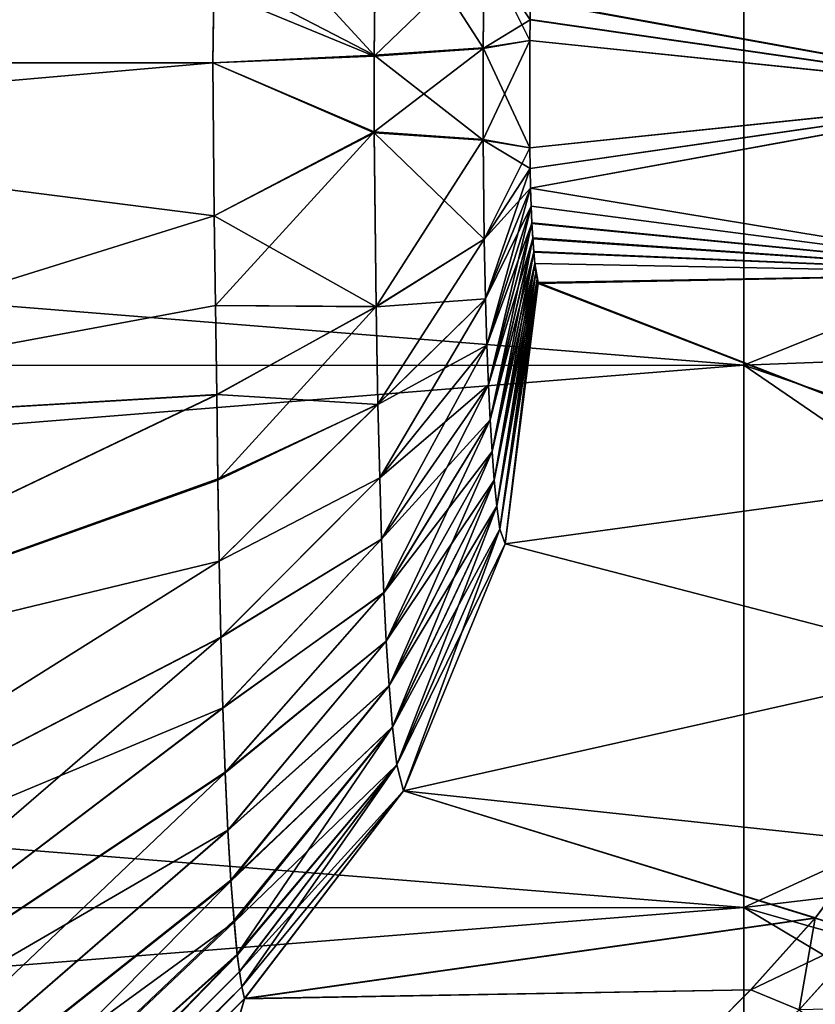
# Model space of a CAD drawing. Units: feet. Extents: x -1.5 to 13.4, y -6.2 to 1.5.
# Drawn here: x -1.2 to -1.2, y 0 to 0 of the extents above; entities that cross this region are included whole.
import ezdxf

# ---------------------------------------------------------------- set-up
doc = ezdxf.new("R2010")
doc.units = ezdxf.units.FT
doc.header["$MEASUREMENT"] = 0
doc.layers.get('0').update_dxf_attribs({"color": 255})
for name, color, linetype in [('AFUWA-3-ARPM', 4, 'Continuous'), ('AFUWA-3-HWSS', 4, 'Continuous'), ('AFUWA-3-KNBK', 19, 'Continuous'), ('AFUWA-P', 2, 'Continuous')]:
    doc.layers.add(name, color=color, linetype=linetype)

# ---------------------------------------------------------------- blocks, each defined once
blk = doc.blocks.new('A$C0BC74488')
at = {"linetype": 'Continuous', "lineweight": 0}
for p, q in [((-8.847459, 3.985538), (-8.847395, 3.990611)), ((-8.844277, 3.985756), (-8.844247, 3.988644)), ((-8.852162, 3.98532), (-8.852124, 3.987959)), ((-8.852124, 3.987959), (-8.852162, 3.98532)), ((-8.842915, 3.985974), (-8.842906, 3.986584)), ((-8.842915, 3.985974), (-8.842906, 3.986584)), ((-8.844277, 3.985756), (-8.842915, 3.985974)), ((-8.844277, 3.985756), (-8.842915, 3.985974)), ((-8.842914, 3.982843), (-8.842915, 3.985974)), ((-8.842914, 3.982843), (-8.842915, 3.985974)), ((-8.847459, 3.985538), (-8.852162, 3.98532)), ((-8.847459, 3.985538), (-8.852162, 3.98532)), ((-8.847459, 3.985538), (-8.844277, 3.985756)), ((-8.844277, 3.985756), (-8.847459, 3.985538)), ((-8.847459, 3.985538), (-8.847456, 3.98328)), ((-8.844275, 3.983061), (-8.844277, 3.985756)), ((-8.872886, 3.98532), (-8.852162, 3.98532)), ((-8.852162, 3.98532), (-8.872886, 3.98532)), ((-8.872886, 3.983498), (-8.852162, 3.98532)), ((-8.872886, 3.983498), (-8.852162, 3.98532)), ((-8.847456, 3.98328), (-8.852162, 3.98532)), ((-8.852162, 3.98532), (-8.847456, 3.98328)), ((-8.852162, 3.98532), (-8.852125, 3.980858)), ((-8.852162, 3.98532), (-8.852125, 3.980858)), ((-8.844275, 3.983061), (-8.847456, 3.98328)), ((-8.847456, 3.98328), (-8.844275, 3.983061)), ((-8.847456, 3.98328), (-8.847395, 3.978208)), ((-8.842914, 3.982843), (-8.844275, 3.983061)), ((-8.844275, 3.983061), (-8.842914, 3.982843)), ((-8.844275, 3.983061), (-8.844247, 3.980173)), ((-8.842906, 3.982235), (-8.842914, 3.982843)), ((-8.842914, 3.982843), (-8.842906, 3.982235)), ((-8.842906, 3.982235), (-8.842893, 3.981667)), ((-8.842893, 3.981667), (-8.842906, 3.982235)), ((-8.842877, 3.981141), (-8.842893, 3.981667)), ((-8.842877, 3.981141), (-8.842893, 3.981667)), ((-8.842855, 3.980637), (-8.842877, 3.981141)), ((-8.842877, 3.981141), (-8.842855, 3.980637)), ((-8.852125, 3.980858), (-8.852086, 3.978241)), ((-8.852125, 3.980858), (-8.852086, 3.978241)), ((-8.84283, 3.980183), (-8.842855, 3.980637)), ((-8.842855, 3.980637), (-8.84283, 3.980183)), ((-8.844247, 3.980173), (-8.844211, 3.978433)), ((-8.842802, 3.979794), (-8.84283, 3.980183)), ((-8.842802, 3.979794), (-8.84283, 3.980183)), ((-8.842773, 3.979469), (-8.842802, 3.979794)), ((-8.842773, 3.979469), (-8.842802, 3.979794)), ((-8.842741, 3.979209), (-8.842773, 3.979469)), ((-8.842773, 3.979469), (-8.842741, 3.979209)), ((-8.842706, 3.979014), (-8.842741, 3.979209)), ((-8.842741, 3.979209), (-8.842706, 3.979014)), ((-8.842669, 3.978883), (-8.827824, 3.979171)), ((-8.827824, 3.979171), (-8.842669, 3.978883)), ((-8.842669, 3.978883), (-8.843639, 3.971289)), ((-8.842669, 3.978883), (-8.843639, 3.971289)), ((-8.842669, 3.978883), (-8.842706, 3.979014)), ((-8.842669, 3.978883), (-8.842706, 3.979014)), ((-8.844171, 3.977081), (-8.844211, 3.978433)), ((-8.852048, 3.975647), (-8.852086, 3.978241)), ((-8.852048, 3.975647), (-8.852086, 3.978241)), ((-8.852048, 3.975647), (-8.847395, 3.978208)), ((-8.847347, 3.975352), (-8.847395, 3.978208)), ((-8.844125, 3.975926), (-8.844171, 3.977081)), ((-8.844075, 3.974904), (-8.844125, 3.975926)), ((-8.852048, 3.975647), (-8.852014, 3.973183)), ((-8.852014, 3.973183), (-8.852048, 3.975647)), ((-8.847347, 3.975352), (-8.847297, 3.973216)), ((-8.844019, 3.973988), (-8.844075, 3.974904)), ((-8.843955, 3.973152), (-8.844019, 3.973988)), ((-8.852014, 3.973183), (-8.851976, 3.970788)), ((-8.851976, 3.970788), (-8.852014, 3.973183)), ((-8.847297, 3.973216), (-8.84724, 3.971429)), ((-8.843881, 3.972391), (-8.843955, 3.973152)), ((-8.828407, 3.973377), (-8.843639, 3.971289)), ((-8.843787, 3.97172), (-8.843881, 3.972391)), ((-8.843787, 3.97172), (-8.843639, 3.971289)), ((-8.847177, 3.96986), (-8.84724, 3.971429)), ((-8.843639, 3.971289), (-8.8466, 3.96409)), ((-8.8466, 3.96409), (-8.843639, 3.971289)), ((-8.851976, 3.970788), (-8.851929, 3.968562)), ((-8.851929, 3.968562), (-8.851976, 3.970788)), ((-8.847105, 3.968454), (-8.847177, 3.96986)), ((-8.851929, 3.968562), (-8.851871, 3.966508)), ((-8.851929, 3.968562), (-8.851871, 3.966508)), ((-8.847021, 3.967157), (-8.847105, 3.968454)), ((-8.8466, 3.96409), (-8.830145, 3.967785)), ((-8.84692, 3.965951), (-8.847021, 3.967157)), ((-8.851802, 3.96463), (-8.851871, 3.966508)), ((-8.851871, 3.966508), (-8.851802, 3.96463)), ((-8.84692, 3.965951), (-8.846792, 3.964845)), ((-8.846792, 3.964845), (-8.851455, 3.959294)), ((-8.846792, 3.964845), (-8.8466, 3.96409)), ((-8.851722, 3.962947), (-8.851802, 3.96463)), ((-8.851802, 3.96463), (-8.851722, 3.962947)), ((-8.8466, 3.96409), (-8.851242, 3.958026)), ((-8.851242, 3.958026), (-8.8466, 3.96409)), ((-8.832926, 3.962632), (-8.8466, 3.96409)), ((-8.851722, 3.962947), (-8.851636, 3.961489)), ((-8.851722, 3.962947), (-8.851636, 3.961489)), ((-8.832926, 3.962632), (-8.834593, 3.96038)), ((-8.834593, 3.96038), (-8.832926, 3.962632)), ((-8.851636, 3.961489), (-8.851546, 3.960264)), ((-8.851546, 3.960264), (-8.851636, 3.961489)), ((-8.851546, 3.960264), (-8.851455, 3.959294)), ((-8.851455, 3.959294), (-8.851546, 3.960264)), ((-8.834593, 3.96038), (-8.836474, 3.958291)), ((-8.834593, 3.96038), (-8.836474, 3.958291)), ((-8.833084, 3.959903), (-8.835058, 3.957699)), ((-8.851384, 3.958817), (-8.851455, 3.959294)), ((-8.851384, 3.958817), (-8.851455, 3.959294)), ((-8.851314, 3.958375), (-8.851384, 3.958817)), ((-8.851314, 3.958375), (-8.851384, 3.958817)), ((-8.85718, 3.93742), (-8.836474, 3.958291)), ((-8.85718, 3.93742), (-8.836474, 3.958291)), ((-8.851314, 3.958375), (-8.851242, 3.958026)), ((-8.851314, 3.958375), (-8.851242, 3.958026)), ((-8.851242, 3.958026), (-8.836474, 3.958291)), ((-8.851242, 3.958026), (-8.836474, 3.958291)), ((-8.835058, 3.957699), (-8.836474, 3.958291)), ((-8.835058, 3.957699), (-8.836474, 3.958291)), ((-8.871918, 3.937312), (-8.851242, 3.958026)), ((-8.871918, 3.937312), (-8.851242, 3.958026))]:
    blk.add_line(p, q, dxfattribs=at)

msp = doc.modelspace()

# ---------------------------------------------------------------- linework, layer by layer
at = {"layer": 'AFUWA-3-ARPM'}
for points in [[(-1.489401, -0.039264, 0.275718), (-1.091074, 0.057323, 0.393756), (-1.486169, 0.106817, 0.275718)], [(-1.497848, 0.079531, 0.000055), (-0.206103, -0.032801, 0.000055), (-1.49798, -0.077589, 0.000055)], [(-0.206103, -0.032801, 0.000055), (-1.497848, 0.079531, 0.000055), (-0.194777, 0.074615, 0.000055)], [(-1.091088, -0.056533, 0.393756), (-1.091074, 0.057323, 0.393756), (-1.489401, -0.039264, 0.275718)]]:
    msp.add_3dface(points, dxfattribs=at)
at = {"layer": 'AFUWA-3-HWSS'}
for points in [[(-1.19835, 0.014564, 4.781317), (-1.19835, -0.000227, 4.780689), (-1.218035, 0.007725, 4.761168)], [(-1.414886, 0.007683, 4.761163), (-1.218035, 0.007725, 4.761168), (-1.218035, -0.008137, 4.761163)], [(-1.414886, 0.007683, 5.154545), (-1.414886, -0.00818, 5.154541), (-1.218035, 0.007725, 5.154541)], [(-1.218035, 0.007725, 5.154541), (-1.414886, -0.00818, 5.154541), (-1.218035, -0.008138, 5.154545)], [(-1.414886, 0.007683, 4.761163), (-1.218035, -0.008137, 4.761163), (-1.414886, -0.00818, 4.761168)], [(-1.218035, -0.008137, 4.761163), (-1.218035, 0.007725, 4.761168), (-1.19835, -0.000227, 4.780689)], [(-1.218035, -0.008138, 5.154545), (-1.19835, -0.007377, 5.134874), (-1.218035, 0.007725, 5.154541)], [(-1.218035, 0.007725, 5.154541), (-1.19835, -0.007377, 5.134874), (-1.19835, 0.006889, 5.134872)], [(-1.19835, -0.014902, 4.781301), (-1.218035, -0.008137, 4.761163), (-1.19835, -0.000227, 4.780689)], [(-1.19835, -0.021617, 5.133716), (-1.19835, -0.007377, 5.134874), (-1.218035, -0.008138, 5.154545)], [(-1.218035, -0.008137, 4.761163), (-1.218035, -0.023953, 4.762443), (-1.414886, -0.00818, 4.761168)], [(-1.218035, -0.008138, 5.154545), (-1.414886, -0.023967, 5.153262), (-1.218035, -0.023953, 5.153266)], [(-1.414886, -0.00818, 5.154541), (-1.414886, -0.023967, 5.153262), (-1.218035, -0.008138, 5.154545)], [(-1.414886, -0.023967, 4.762447), (-1.414886, -0.00818, 4.761168), (-1.218035, -0.023953, 4.762443)], [(-1.218035, -0.008137, 4.761163), (-1.19835, -0.014902, 4.781301), (-1.218035, -0.023953, 4.762443)], [(-1.218035, -0.008138, 5.154545), (-1.218035, -0.023953, 5.153266), (-1.19835, -0.021617, 5.133716)], [(-1.19835, -0.014902, 4.781301), (-1.19835, -0.02955, 4.783131), (-1.218035, -0.023953, 4.762443)], [(-1.19835, -0.035691, 5.131418), (-1.19835, -0.021617, 5.133716), (-1.218035, -0.023953, 5.153266)], [(-1.218035, -0.023953, 4.762443), (-1.218035, -0.039582, 4.764977), (-1.414886, -0.039636, 4.765006)], [(-1.414886, -0.039636, 4.765006), (-1.414886, -0.023967, 4.762447), (-1.218035, -0.023953, 4.762443)], [(-1.218035, -0.023953, 5.153266), (-1.414886, -0.023967, 5.153262), (-1.218035, -0.039582, 5.150732)], [(-1.414886, -0.023967, 5.153262), (-1.414886, -0.039636, 5.150703), (-1.218035, -0.039582, 5.150732)], [(-1.19835, -0.02955, 4.783131), (-1.218035, -0.039582, 4.764977), (-1.218035, -0.023953, 4.762443)], [(-1.218035, -0.039582, 5.150732), (-1.19835, -0.035691, 5.131418), (-1.218035, -0.023953, 5.153266)]]:
    msp.add_3dface(points, dxfattribs=at)
at = {"layer": 'AFUWA-3-KNBK'}
for points in [[(-1.254243, 0.000684, 5.527847), (-1.233481, 0.003323, 5.508017), (-1.254119, 0.00977, 5.527042)], [(-1.254119, 0.00977, 4.388667), (-1.233489, 0.002813, 4.407307), (-1.254243, 0.000683, 4.387862)], [(-1.233489, 0.002813, 4.407307), (-1.228753, 0.0059, 4.41372), (-1.228816, 0.000876, 4.413037)], [(-1.228816, 0.000902, 5.502668), (-1.233443, 0.005938, 5.507583), (-1.233481, 0.003323, 5.508017)], [(-1.228816, 0.000902, 5.502668), (-1.228752, 0.005975, 5.501968), (-1.233443, 0.005938, 5.507583)], [(-1.228816, 0.000902, 5.502668), (-1.225634, 0.00112, 5.495881), (-1.228752, 0.005975, 5.501968)], [(-1.225604, 0.003964, 4.420219), (-1.228816, 0.000876, 4.413037), (-1.228753, 0.0059, 4.41372)], [(-1.228752, 0.005975, 5.501968), (-1.225634, 0.00112, 5.495881), (-1.225603, 0.004008, 5.495477)], [(-1.224251, 0.002489, 4.42741), (-1.209181, 0.005011, 4.677161), (-1.209184, -0.00023, 4.677111)], [(-1.209181, 0.005011, 5.238548), (-1.22425, 0.002515, 5.488275), (-1.209184, -0.000225, 5.238598)], [(-1.225633, 0.001101, 4.419825), (-1.228816, 0.000876, 4.413037), (-1.225604, 0.003964, 4.420219)], [(-1.225634, 0.00112, 5.495881), (-1.224271, 0.001338, 5.488632), (-1.225603, 0.004008, 5.495477)], [(-1.225604, 0.003964, 4.420219), (-1.224263, 0.001933, 4.42721), (-1.225633, 0.001101, 4.419825)], [(-1.224263, 0.001933, 4.42721), (-1.225604, 0.003964, 4.420219), (-1.224251, 0.002489, 4.42741)], [(-1.224271, 0.001338, 5.488632), (-1.224262, 0.001948, 5.488486), (-1.225603, 0.004008, 5.495477)], [(-1.254243, 0.000684, 5.527847), (-1.233518, 0.000684, 5.508355), (-1.233481, 0.003323, 5.508017)], [(-1.233518, 0.000684, 5.508355), (-1.228816, 0.000902, 5.502668), (-1.233481, 0.003323, 5.508017)], [(-1.233518, 0.000683, 4.407354), (-1.254243, 0.000683, 4.387862), (-1.233489, 0.002813, 4.407307)], [(-1.228816, 0.000876, 4.413037), (-1.233518, 0.000683, 4.407354), (-1.233489, 0.002813, 4.407307)], [(-1.209184, -0.00023, 4.677111), (-1.224263, 0.001933, 4.42721), (-1.224251, 0.002489, 4.42741)], [(-1.224262, 0.001948, 5.488486), (-1.209184, -0.000225, 5.238598), (-1.22425, 0.002515, 5.488275)], [(-1.224271, 0.001338, 4.427088), (-1.225633, 0.001101, 4.419825), (-1.224263, 0.001933, 4.42721)], [(-1.224262, 0.001948, 5.488486), (-1.224271, 0.001338, 5.488632), (-1.209184, -0.000225, 5.238598)], [(-1.224263, 0.001933, 4.42721), (-1.209184, -0.00023, 4.677111), (-1.224271, 0.001338, 4.427088)], [(-1.224271, 0.001338, 5.488632), (-1.225634, 0.00112, 5.495881), (-1.224271, -0.001793, 5.488621)], [(-1.225633, 0.001101, 4.419825), (-1.224271, 0.001338, 4.427088), (-1.225633, -0.001556, 4.419828)], [(-1.225633, -0.001556, 4.419828), (-1.224271, 0.001338, 4.427088), (-1.224271, -0.001793, 4.427077)], [(-1.209184, -0.00023, 4.677111), (-1.224271, -0.001793, 4.427077), (-1.224271, 0.001338, 4.427088)], [(-1.209184, -0.000225, 5.238598), (-1.224271, 0.001338, 5.488632), (-1.224271, -0.001793, 5.488621)], [(-1.228812, -0.001356, 5.502663), (-1.228816, 0.000902, 5.502668), (-1.233518, 0.000684, 5.508355)], [(-1.228814, -0.001331, 4.413042), (-1.233518, 0.000683, 4.407354), (-1.228816, 0.000876, 4.413037)], [(-1.225634, 0.00112, 5.495881), (-1.228816, 0.000902, 5.502668), (-1.225631, -0.001575, 5.495872)], [(-1.228816, 0.000876, 4.413037), (-1.225633, 0.001101, 4.419825), (-1.228814, -0.001331, 4.413042)], [(-1.228816, 0.000902, 5.502668), (-1.228812, -0.001356, 5.502663), (-1.225631, -0.001575, 5.495872)], [(-1.225633, 0.001101, 4.419825), (-1.225633, -0.001556, 4.419828), (-1.228814, -0.001331, 4.413042)], [(-1.225631, -0.001575, 5.495872), (-1.224271, -0.001793, 5.488621), (-1.225634, 0.00112, 5.495881)], [(-1.233518, 0.000684, 5.508355), (-1.254243, -0.001138, 5.527847), (-1.233481, -0.003778, 5.508022)], [(-1.254243, -0.001138, 5.527847), (-1.233518, 0.000684, 5.508355), (-1.254243, 0.000684, 5.527847)], [(-1.254243, -0.001138, 4.387862), (-1.233518, 0.000683, 4.407354), (-1.233481, -0.003778, 4.407692)], [(-1.254243, -0.001138, 4.387862), (-1.254243, 0.000683, 4.387862), (-1.233518, 0.000683, 4.407354)], [(-1.233518, 0.000684, 5.508355), (-1.233481, -0.003778, 5.508022), (-1.228812, -0.001356, 5.502663)], [(-1.233518, 0.000683, 4.407354), (-1.228814, -0.001331, 4.413042), (-1.233481, -0.003778, 4.407692)], [(-1.224271, -0.001793, 5.488621), (-1.224262, -0.002401, 5.488486), (-1.209184, -0.000225, 5.238598)], [(-1.224271, -0.001793, 4.427077), (-1.209184, -0.00023, 4.677111), (-1.224262, -0.002402, 4.427223)], [(-1.209184, -0.000225, 5.238598), (-1.224262, -0.002401, 5.488486), (-1.22425, -0.002969, 5.488276)], [(-1.22425, -0.00297, 4.427434), (-1.224262, -0.002402, 4.427223), (-1.209184, -0.00023, 4.677111)], [(-1.209184, -0.000225, 5.238598), (-1.22425, -0.002969, 5.488276), (-1.209181, -0.005465, 5.238548)], [(-1.22425, -0.00297, 4.427434), (-1.209184, -0.00023, 4.677111), (-1.209181, -0.005465, 4.677161)], [(-1.254119, -0.010224, 5.527042), (-1.233481, -0.003778, 5.508022), (-1.254243, -0.001138, 5.527847)], [(-1.254243, -0.001138, 4.387862), (-1.233481, -0.003778, 4.407692), (-1.254119, -0.010224, 4.388667)], [(-1.228814, -0.001331, 4.413042), (-1.233443, -0.006393, 4.408126), (-1.233481, -0.003778, 4.407692)], [(-1.228812, -0.001356, 5.502663), (-1.233481, -0.003778, 5.508022), (-1.228752, -0.006428, 5.501969)], [(-1.228814, -0.001331, 4.413042), (-1.228752, -0.006427, 4.41374), (-1.233443, -0.006393, 4.408126)], [(-1.228814, -0.001331, 4.413042), (-1.225633, -0.001556, 4.419828), (-1.228752, -0.006427, 4.41374)], [(-1.228812, -0.001356, 5.502663), (-1.228752, -0.006428, 5.501969), (-1.225603, -0.004463, 5.495477)], [(-1.225631, -0.001575, 5.495872), (-1.228812, -0.001356, 5.502663), (-1.225603, -0.004463, 5.495477)], [(-1.228752, -0.006427, 4.41374), (-1.225633, -0.001556, 4.419828), (-1.225603, -0.004462, 4.420231)], [(-1.225633, -0.001556, 4.419828), (-1.224271, -0.001793, 4.427077), (-1.225603, -0.004462, 4.420231)], [(-1.225631, -0.001575, 5.495872), (-1.225603, -0.004463, 5.495477), (-1.224262, -0.002401, 5.488486)], [(-1.224271, -0.001793, 5.488621), (-1.225631, -0.001575, 5.495872), (-1.224262, -0.002401, 5.488486)], [(-1.224271, -0.001793, 4.427077), (-1.224262, -0.002402, 4.427223), (-1.225603, -0.004462, 4.420231)], [(-1.22425, -0.002969, 5.488276), (-1.224262, -0.002401, 5.488486), (-1.225603, -0.004463, 5.495477)], [(-1.224262, -0.002402, 4.427223), (-1.225568, -0.006197, 4.420893), (-1.225603, -0.004462, 4.420231)], [(-1.225568, -0.006197, 4.420893), (-1.224262, -0.002402, 4.427223), (-1.22425, -0.00297, 4.427434)], [(-1.225603, -0.004463, 5.495477), (-1.225567, -0.006203, 5.494813), (-1.22425, -0.002969, 5.488276)], [(-1.22425, -0.00297, 4.427434), (-1.225527, -0.007555, 4.42165), (-1.225568, -0.006197, 4.420893)], [(-1.224233, -0.003495, 5.488001), (-1.22425, -0.002969, 5.488276), (-1.225567, -0.006203, 5.494813)], [(-1.225527, -0.007555, 4.42165), (-1.22425, -0.00297, 4.427434), (-1.224233, -0.003496, 4.427708)], [(-1.224233, -0.003495, 5.488001), (-1.209181, -0.005465, 5.238548), (-1.22425, -0.002969, 5.488276)], [(-1.209181, -0.005465, 4.677161), (-1.224233, -0.003496, 4.427708), (-1.22425, -0.00297, 4.427434)], [(-1.224233, -0.003495, 5.488001), (-1.225567, -0.006203, 5.494813), (-1.225527, -0.007555, 5.494059)], [(-1.225527, -0.007555, 5.494059), (-1.224211, -0.003999, 5.487642), (-1.224233, -0.003495, 5.488001)], [(-1.224233, -0.003496, 4.427708), (-1.225482, -0.008708, 4.422485), (-1.225527, -0.007555, 4.42165)], [(-1.225482, -0.008708, 4.422485), (-1.224233, -0.003496, 4.427708), (-1.224213, -0.00398, 4.428046)], [(-1.209181, -0.005465, 5.238548), (-1.224233, -0.003495, 5.488001), (-1.224211, -0.003999, 5.487642)], [(-1.209181, -0.005465, 4.677161), (-1.224213, -0.00398, 4.428046), (-1.224233, -0.003496, 4.427708)], [(-1.254119, -0.010224, 5.527042), (-1.233443, -0.006395, 5.507594), (-1.233481, -0.003778, 5.508022)], [(-1.254119, -0.010224, 4.388667), (-1.233481, -0.003778, 4.407692), (-1.233443, -0.006393, 4.408126)], [(-1.233443, -0.006395, 5.507594), (-1.228752, -0.006428, 5.501969), (-1.233481, -0.003778, 5.508022)], [(-1.224211, -0.003999, 5.487642), (-1.225527, -0.007555, 5.494059), (-1.225482, -0.00871, 5.493222)], [(-1.224213, -0.00398, 4.428046), (-1.225432, -0.009724, 4.423401), (-1.225482, -0.008708, 4.422485)], [(-1.225482, -0.00871, 5.493222), (-1.224186, -0.004453, 5.487227), (-1.224211, -0.003999, 5.487642)], [(-1.225432, -0.009724, 4.423401), (-1.224213, -0.00398, 4.428046), (-1.224188, -0.004422, 4.428449)], [(-1.224188, -0.004422, 4.428449), (-1.224213, -0.00398, 4.428046), (-1.209181, -0.005465, 4.677161)], [(-1.224186, -0.004453, 5.487227), (-1.209181, -0.005465, 5.238548), (-1.224211, -0.003999, 5.487642)], [(-1.228752, -0.006427, 4.41374), (-1.225603, -0.004462, 4.420231), (-1.228704, -0.009274, 4.41482)], [(-1.225567, -0.006203, 5.494813), (-1.225603, -0.004463, 5.495477), (-1.228752, -0.006428, 5.501969)], [(-1.225568, -0.006197, 4.420893), (-1.228704, -0.009274, 4.41482), (-1.225603, -0.004462, 4.420231)], [(-1.224186, -0.004453, 5.487227), (-1.225482, -0.00871, 5.493222), (-1.225432, -0.009732, 5.4923)], [(-1.224188, -0.004422, 4.428449), (-1.225376, -0.010647, 4.424425), (-1.225432, -0.009724, 4.423401)], [(-1.225432, -0.009732, 5.4923), (-1.224159, -0.004842, 5.486773), (-1.224186, -0.004453, 5.487227)], [(-1.225376, -0.010647, 4.424425), (-1.224188, -0.004422, 4.428449), (-1.22416, -0.004823, 4.428915)], [(-1.22416, -0.004823, 4.428915), (-1.224188, -0.004422, 4.428449), (-1.209181, -0.005465, 4.677161)], [(-1.209181, -0.005465, 5.238548), (-1.224186, -0.004453, 5.487227), (-1.224159, -0.004842, 5.486773)], [(-1.224159, -0.004842, 5.486773), (-1.225432, -0.009732, 5.4923), (-1.225376, -0.010648, 5.491284)], [(-1.22416, -0.004823, 4.428915), (-1.225312, -0.011485, 4.425578), (-1.225376, -0.010647, 4.424425)], [(-1.225376, -0.010648, 5.491284), (-1.224129, -0.005167, 5.48628), (-1.224159, -0.004842, 5.486773)], [(-1.225312, -0.011485, 4.425578), (-1.22416, -0.004823, 4.428915), (-1.224129, -0.005168, 4.42943)], [(-1.224129, -0.005168, 4.42943), (-1.22416, -0.004823, 4.428915), (-1.209181, -0.005465, 4.677161)], [(-1.224129, -0.005167, 5.48628), (-1.209181, -0.005465, 5.238548), (-1.224159, -0.004842, 5.486773)], [(-1.224129, -0.005167, 5.48628), (-1.225376, -0.010648, 5.491284), (-1.225312, -0.011484, 5.490131)], [(-1.225312, -0.011484, 5.490131), (-1.224097, -0.005427, 5.485747), (-1.224129, -0.005167, 5.48628)], [(-1.224129, -0.005168, 4.42943), (-1.225238, -0.012242, 4.426929), (-1.225312, -0.011485, 4.425578)], [(-1.224129, -0.005168, 4.42943), (-1.224097, -0.005427, 4.429963), (-1.225238, -0.012242, 4.426929)], [(-1.224026, -0.005753, 5.484563), (-1.224129, -0.005167, 5.48628), (-1.224097, -0.005427, 5.485747)], [(-1.209181, -0.005465, 5.238548), (-1.224129, -0.005167, 5.48628), (-1.224026, -0.005753, 5.484563)], [(-1.224026, -0.005725, 4.431146), (-1.224129, -0.005168, 4.42943), (-1.209181, -0.005465, 4.677161)], [(-1.224026, -0.005725, 4.431146), (-1.224097, -0.005427, 4.429963), (-1.224129, -0.005168, 4.42943)], [(-1.224097, -0.005427, 5.485747), (-1.225312, -0.011484, 5.490131), (-1.225237, -0.012245, 5.488773)], [(-1.224097, -0.005427, 4.429963), (-1.225144, -0.012916, 4.42867), (-1.225238, -0.012242, 4.426929)], [(-1.224063, -0.005622, 5.485175), (-1.224097, -0.005427, 5.485747), (-1.225237, -0.012245, 5.488773)], [(-1.224063, -0.005622, 4.430534), (-1.225144, -0.012916, 4.42867), (-1.224097, -0.005427, 4.429963)], [(-1.224063, -0.005622, 4.430534), (-1.224097, -0.005427, 4.429963), (-1.224026, -0.005725, 4.431146)], [(-1.224026, -0.005753, 5.484563), (-1.224097, -0.005427, 5.485747), (-1.224063, -0.005622, 5.485175)], [(-1.224063, -0.005622, 5.485175), (-1.225237, -0.012245, 5.488773), (-1.225144, -0.012916, 5.487039)], [(-1.224996, -0.013347, 4.431607), (-1.225144, -0.012916, 4.42867), (-1.224063, -0.005622, 4.430534)], [(-1.225144, -0.012916, 5.487039), (-1.224026, -0.005753, 5.484563), (-1.224063, -0.005622, 5.485175)], [(-1.224026, -0.005725, 4.431146), (-1.224996, -0.013347, 4.431607), (-1.224063, -0.005622, 4.430534)], [(-1.224026, -0.005725, 4.431146), (-1.209764, -0.011259, 4.677028), (-1.224996, -0.013347, 4.431607)], [(-1.224026, -0.005725, 4.431146), (-1.209181, -0.005465, 4.677161), (-1.209764, -0.011259, 4.677028)], [(-1.209181, -0.005465, 5.238548), (-1.224026, -0.005753, 5.484563), (-1.209764, -0.011259, 5.238681)], [(-1.224026, -0.005753, 5.484563), (-1.225144, -0.012916, 5.487039), (-1.224996, -0.013347, 5.484102)], [(-1.209764, -0.011259, 5.238681), (-1.224026, -0.005753, 5.484563), (-1.224996, -0.013347, 5.484102)], [(-1.225567, -0.006203, 5.494813), (-1.228752, -0.006428, 5.501969), (-1.228703, -0.009284, 5.500885)], [(-1.225568, -0.006197, 4.420893), (-1.228653, -0.01142, 4.41601), (-1.228704, -0.009274, 4.41482)], [(-1.228703, -0.009284, 5.500885), (-1.225527, -0.007555, 5.494059), (-1.225567, -0.006203, 5.494813)], [(-1.225568, -0.006197, 4.420893), (-1.225527, -0.007555, 4.42165), (-1.228653, -0.01142, 4.41601)], [(-1.233406, -0.008999, 4.408598), (-1.254119, -0.010224, 4.388667), (-1.233443, -0.006393, 4.408126)], [(-1.233405, -0.008989, 5.507073), (-1.233443, -0.006395, 5.507594), (-1.254119, -0.010224, 5.527042)], [(-1.233443, -0.006393, 4.408126), (-1.228752, -0.006427, 4.41374), (-1.233406, -0.008999, 4.408598)], [(-1.233405, -0.008989, 5.507073), (-1.228752, -0.006428, 5.501969), (-1.233443, -0.006395, 5.507594)], [(-1.228752, -0.006427, 4.41374), (-1.233373, -0.011485, 4.409562), (-1.233406, -0.008999, 4.408598)], [(-1.228703, -0.009284, 5.500885), (-1.228752, -0.006428, 5.501969), (-1.233405, -0.008989, 5.507073)], [(-1.228752, -0.006427, 4.41374), (-1.228704, -0.009274, 4.41482), (-1.233373, -0.011485, 4.409562)], [(-1.225527, -0.007555, 5.494059), (-1.228703, -0.009284, 5.500885), (-1.228653, -0.01142, 5.499699)], [(-1.225527, -0.007555, 4.42165), (-1.228597, -0.013205, 4.417296), (-1.228653, -0.01142, 4.41601)], [(-1.228653, -0.01142, 5.499699), (-1.225482, -0.00871, 5.493222), (-1.225527, -0.007555, 5.494059)], [(-1.225527, -0.007555, 4.42165), (-1.225482, -0.008708, 4.422485), (-1.228597, -0.013205, 4.417296)], [(-1.225482, -0.00871, 5.493222), (-1.228653, -0.01142, 5.499699), (-1.228597, -0.013207, 5.498411)], [(-1.225482, -0.008708, 4.422485), (-1.228534, -0.014764, 4.418693), (-1.228597, -0.013205, 4.417296)], [(-1.225482, -0.00871, 5.493222), (-1.228597, -0.013207, 5.498411), (-1.225432, -0.009732, 5.4923)], [(-1.225482, -0.008708, 4.422485), (-1.225432, -0.009724, 4.423401), (-1.228534, -0.014764, 4.418693)], [(-1.233405, -0.008989, 5.507073), (-1.254119, -0.010224, 5.527042), (-1.253994, -0.018835, 5.524355)], [(-1.233406, -0.008999, 4.408598), (-1.253994, -0.018835, 4.391354), (-1.254119, -0.010224, 4.388667)], [(-1.233371, -0.011453, 5.506087), (-1.233405, -0.008989, 5.507073), (-1.253994, -0.018835, 5.524355)], [(-1.233406, -0.008999, 4.408598), (-1.233373, -0.011485, 4.409562), (-1.253994, -0.018835, 4.391354)], [(-1.233405, -0.008989, 5.507073), (-1.233371, -0.011453, 5.506087), (-1.228703, -0.009284, 5.500885)], [(-1.233334, -0.013849, 4.410783), (-1.233373, -0.011485, 4.409562), (-1.228704, -0.009274, 4.41482)], [(-1.233333, -0.013848, 5.50496), (-1.228703, -0.009284, 5.500885), (-1.233371, -0.011453, 5.506087)], [(-1.228653, -0.01142, 4.41601), (-1.233334, -0.013849, 4.410783), (-1.228704, -0.009274, 4.41482)], [(-1.228703, -0.009284, 5.500885), (-1.233333, -0.013848, 5.50496), (-1.228653, -0.01142, 5.499699)], [(-1.225432, -0.009732, 5.4923), (-1.228597, -0.013207, 5.498411), (-1.228533, -0.014775, 5.497004)], [(-1.225432, -0.009724, 4.423401), (-1.228461, -0.016181, 4.420255), (-1.228534, -0.014764, 4.418693)], [(-1.225376, -0.010648, 5.491284), (-1.225432, -0.009732, 5.4923), (-1.228533, -0.014775, 5.497004)], [(-1.225432, -0.009724, 4.423401), (-1.225376, -0.010647, 4.424425), (-1.228461, -0.016181, 4.420255)], [(-1.225376, -0.010648, 5.491284), (-1.228533, -0.014775, 5.497004), (-1.228461, -0.016182, 5.495454)], [(-1.225376, -0.010647, 4.424425), (-1.228377, -0.01748, 4.422033), (-1.228461, -0.016181, 4.420255)], [(-1.225376, -0.010648, 5.491284), (-1.228461, -0.016182, 5.495454), (-1.225312, -0.011484, 5.490131)], [(-1.228377, -0.01748, 4.422033), (-1.225376, -0.010647, 4.424425), (-1.225312, -0.011485, 4.425578)], [(-1.253994, -0.018835, 5.524355), (-1.233333, -0.013848, 5.50496), (-1.233371, -0.011453, 5.506087)], [(-1.233334, -0.013849, 4.410783), (-1.228653, -0.01142, 4.41601), (-1.233286, -0.016068, 4.412238)], [(-1.233286, -0.016074, 5.50348), (-1.228653, -0.01142, 5.499699), (-1.233333, -0.013848, 5.50496)], [(-1.228653, -0.01142, 4.41601), (-1.228597, -0.013205, 4.417296), (-1.233286, -0.016068, 4.412238)], [(-1.228597, -0.013207, 5.498411), (-1.228653, -0.01142, 5.499699), (-1.233286, -0.016074, 5.50348)], [(-1.225312, -0.011484, 5.490131), (-1.228461, -0.016182, 5.495454), (-1.228377, -0.017479, 5.493675)], [(-1.225237, -0.012245, 5.488773), (-1.225312, -0.011484, 5.490131), (-1.228377, -0.017479, 5.493675)], [(-1.225312, -0.011485, 4.425578), (-1.228278, -0.018681, 4.424163), (-1.228377, -0.01748, 4.422033)], [(-1.228278, -0.018681, 4.424163), (-1.225312, -0.011485, 4.425578), (-1.225238, -0.012242, 4.426929)], [(-1.211501, -0.016851, 4.676604), (-1.224996, -0.013347, 4.431607), (-1.209764, -0.011259, 4.677028)], [(-1.209764, -0.011259, 5.238681), (-1.224996, -0.013347, 5.484102), (-1.211501, -0.016851, 5.239105)], [(-1.233334, -0.013849, 4.410783), (-1.253994, -0.018835, 4.391354), (-1.233373, -0.011485, 4.409562)], [(-1.225237, -0.012245, 5.488773), (-1.228377, -0.017479, 5.493675), (-1.228277, -0.018685, 5.491536)], [(-1.225238, -0.012242, 4.426929), (-1.228149, -0.019791, 4.427014), (-1.228278, -0.018681, 4.424163)], [(-1.225237, -0.012245, 5.488773), (-1.228277, -0.018685, 5.491536), (-1.225144, -0.012916, 5.487039)], [(-1.225144, -0.012916, 4.42867), (-1.228149, -0.019791, 4.427014), (-1.225238, -0.012242, 4.426929)], [(-1.228277, -0.018685, 5.491536), (-1.228149, -0.019791, 5.488694), (-1.225144, -0.012916, 5.487039)], [(-1.225144, -0.012916, 4.42867), (-1.227956, -0.020546, 4.432167), (-1.228149, -0.019791, 4.427014)], [(-1.225144, -0.012916, 5.487039), (-1.228149, -0.019791, 5.488694), (-1.224996, -0.013347, 5.484102)], [(-1.224996, -0.013347, 4.431607), (-1.227956, -0.020546, 4.432167), (-1.225144, -0.012916, 4.42867)], [(-1.233286, -0.016068, 4.412238), (-1.228597, -0.013205, 4.417296), (-1.233227, -0.018132, 4.41392)], [(-1.233227, -0.018128, 5.501799), (-1.228597, -0.013207, 5.498411), (-1.233286, -0.016074, 5.50348)], [(-1.228597, -0.013205, 4.417296), (-1.228534, -0.014764, 4.418693), (-1.233227, -0.018132, 4.41392)], [(-1.233227, -0.018128, 5.501799), (-1.228533, -0.014775, 5.497004), (-1.228597, -0.013207, 5.498411)], [(-1.224996, -0.013347, 5.484102), (-1.228149, -0.019791, 5.488694), (-1.227956, -0.020546, 5.483542)], [(-1.211501, -0.016851, 4.676604), (-1.227956, -0.020546, 4.432167), (-1.224996, -0.013347, 4.431607)], [(-1.224996, -0.013347, 5.484102), (-1.227956, -0.020546, 5.483542), (-1.211501, -0.016851, 5.239105)], [(-1.253859, -0.026734, 5.520008), (-1.233333, -0.013848, 5.50496), (-1.253994, -0.018835, 5.524355)], [(-1.233334, -0.013849, 4.410783), (-1.253859, -0.026734, 4.3957), (-1.253994, -0.018835, 4.391354)], [(-1.233333, -0.013848, 5.50496), (-1.253859, -0.026734, 5.520008), (-1.233286, -0.016074, 5.50348)], [(-1.233286, -0.016068, 4.412238), (-1.253859, -0.026734, 4.3957), (-1.233334, -0.013849, 4.410783)], [(-1.233227, -0.018132, 4.41392), (-1.228534, -0.014764, 4.418693), (-1.233158, -0.020017, 4.415796)], [(-1.233158, -0.020006, 5.499917), (-1.228533, -0.014775, 5.497004), (-1.233227, -0.018128, 5.501799)], [(-1.233158, -0.020017, 4.415796), (-1.228534, -0.014764, 4.418693), (-1.228461, -0.016181, 4.420255)], [(-1.233158, -0.020006, 5.499917), (-1.228461, -0.016182, 5.495454), (-1.228533, -0.014775, 5.497004)], [(-1.253859, -0.026734, 4.3957), (-1.233286, -0.016068, 4.412238), (-1.253718, -0.033685, 4.40147)], [(-1.233286, -0.016074, 5.50348), (-1.253859, -0.026734, 5.520008), (-1.233227, -0.018128, 5.501799)], [(-1.253718, -0.033685, 4.40147), (-1.233286, -0.016068, 4.412238), (-1.233227, -0.018132, 4.41392)], [(-1.233158, -0.020017, 4.415796), (-1.228461, -0.016181, 4.420255), (-1.233079, -0.021699, 4.417849)], [(-1.233079, -0.021689, 5.497854), (-1.228461, -0.016182, 5.495454), (-1.233158, -0.020006, 5.499917)], [(-1.228461, -0.016181, 4.420255), (-1.228377, -0.01748, 4.422033), (-1.233079, -0.021699, 4.417849)], [(-1.228461, -0.016182, 5.495454), (-1.233079, -0.021689, 5.497854), (-1.228377, -0.017479, 5.493675)], [(-1.227956, -0.020546, 4.432167), (-1.211501, -0.016851, 4.676604), (-1.214283, -0.022004, 4.676717)], [(-1.211501, -0.016851, 5.239105), (-1.227956, -0.020546, 5.483542), (-1.214283, -0.022004, 5.238992)], [(-1.232993, -0.023147, 5.495639), (-1.228377, -0.017479, 5.493675), (-1.233079, -0.021689, 5.497854)], [(-1.233079, -0.021699, 4.417849), (-1.228377, -0.01748, 4.422033), (-1.232991, -0.023179, 4.420072)], [(-1.228277, -0.018685, 5.491536), (-1.228377, -0.017479, 5.493675), (-1.232993, -0.023147, 5.495639)], [(-1.228377, -0.01748, 4.422033), (-1.228278, -0.018681, 4.424163), (-1.232991, -0.023179, 4.420072)], [(-1.253859, -0.026734, 5.520008), (-1.253718, -0.033685, 5.514239), (-1.233227, -0.018128, 5.501799)], [(-1.233227, -0.018128, 5.501799), (-1.253718, -0.033685, 5.514239), (-1.233158, -0.020006, 5.499917)], [(-1.233227, -0.018132, 4.41392), (-1.233158, -0.020017, 4.415796), (-1.253718, -0.033685, 4.40147)], [(-1.232993, -0.023147, 5.495639), (-1.232902, -0.024372, 5.493278), (-1.228277, -0.018685, 5.491536)], [(-1.232991, -0.023179, 4.420072), (-1.228278, -0.018681, 4.424163), (-1.232901, -0.024313, 4.422464)], [(-1.228149, -0.019791, 5.488694), (-1.228277, -0.018685, 5.491536), (-1.232902, -0.024372, 5.493278)], [(-1.232901, -0.024313, 4.422464), (-1.228278, -0.018681, 4.424163), (-1.232812, -0.025307, 4.424923)], [(-1.228278, -0.018681, 4.424163), (-1.228149, -0.019791, 4.427014), (-1.232812, -0.025307, 4.424923)], [(-1.228149, -0.019791, 5.488694), (-1.232902, -0.024372, 5.493278), (-1.232811, -0.025342, 5.490795)], [(-1.232812, -0.025307, 4.424923), (-1.228149, -0.019791, 4.427014), (-1.23274, -0.025829, 4.427516)], [(-1.23274, -0.025819, 5.48819), (-1.228149, -0.019791, 5.488694), (-1.232811, -0.025342, 5.490795)], [(-1.228149, -0.019791, 4.427014), (-1.232671, -0.026265, 4.430132), (-1.23274, -0.025829, 4.427516)], [(-1.228149, -0.019791, 5.488694), (-1.23274, -0.025819, 5.48819), (-1.227956, -0.020546, 5.483542)], [(-1.232671, -0.026265, 4.430132), (-1.228149, -0.019791, 4.427014), (-1.227956, -0.020546, 4.432167)], [(-1.233158, -0.020006, 5.499917), (-1.253718, -0.033685, 5.514239), (-1.233079, -0.021689, 5.497854)], [(-1.253718, -0.033685, 4.40147), (-1.233158, -0.020017, 4.415796), (-1.253578, -0.039449, 4.408425)], [(-1.233158, -0.020017, 4.415796), (-1.233079, -0.021699, 4.417849), (-1.253578, -0.039449, 4.408425)], [(-1.232671, -0.026261, 5.485576), (-1.227956, -0.020546, 5.483542), (-1.23274, -0.025819, 5.48819)], [(-1.227956, -0.020546, 4.432167), (-1.232592, -0.026603, 4.432768), (-1.232671, -0.026265, 4.430132)], [(-1.232599, -0.02661, 5.48294), (-1.227956, -0.020546, 5.483542), (-1.232671, -0.026261, 5.485576)], [(-1.215949, -0.024256, 5.238649), (-1.227956, -0.020546, 5.483542), (-1.232599, -0.02661, 5.48294)], [(-1.232592, -0.026603, 4.432768), (-1.227956, -0.020546, 4.432167), (-1.215946, -0.024252, 4.67706)], [(-1.215946, -0.024252, 4.67706), (-1.227956, -0.020546, 4.432167), (-1.214283, -0.022004, 4.676717)], [(-1.215949, -0.024256, 5.238649), (-1.214283, -0.022004, 5.238992), (-1.227956, -0.020546, 5.483542)], [(-1.233079, -0.021689, 5.497854), (-1.253718, -0.033685, 5.514239), (-1.253578, -0.039449, 5.507283)], [(-1.233079, -0.021689, 5.497854), (-1.253578, -0.039449, 5.507283), (-1.232993, -0.023147, 5.495639)], [(-1.233079, -0.021699, 4.417849), (-1.232991, -0.023179, 4.420072), (-1.253578, -0.039449, 4.408425)], [(-1.215949, -0.024256, 5.238649), (-1.21444, -0.024733, 5.232067), (-1.214283, -0.022004, 5.238992)], [(-1.232902, -0.024372, 5.493278), (-1.232993, -0.023147, 5.495639), (-1.253578, -0.039449, 5.507283)], [(-1.232991, -0.023179, 4.420072), (-1.253444, -0.043791, 4.416329), (-1.253578, -0.039449, 4.408425)], [(-1.232991, -0.023179, 4.420072), (-1.232901, -0.024313, 4.422464), (-1.253444, -0.043791, 4.416329)], [(-1.232902, -0.024372, 5.493278), (-1.253578, -0.039449, 5.507283), (-1.253444, -0.043791, 5.49938)], [(-1.232812, -0.025307, 4.424923), (-1.253444, -0.043791, 4.416329), (-1.232901, -0.024313, 4.422464)], [(-1.232811, -0.025342, 5.490795), (-1.232902, -0.024372, 5.493278), (-1.253444, -0.043791, 5.49938)], [(-1.215949, -0.024256, 5.238649), (-1.232599, -0.02661, 5.48294), (-1.21783, -0.026345, 5.238308)], [(-1.21783, -0.026345, 4.677401), (-1.232592, -0.026603, 4.432768), (-1.215946, -0.024252, 4.67706)], [(-1.21783, -0.026345, 4.677401), (-1.215946, -0.024252, 4.67706), (-1.214437, -0.02473, 4.683642)], [(-1.216414, -0.026937, 5.231772), (-1.215949, -0.024256, 5.238649), (-1.21783, -0.026345, 5.238308)], [(-1.216414, -0.026937, 5.231772), (-1.21444, -0.024733, 5.232067), (-1.215949, -0.024256, 5.238649)], [(-1.21783, -0.026345, 4.677401), (-1.214437, -0.02473, 4.683642), (-1.216414, -0.026937, 4.683937)], [(-1.214437, -0.02473, 4.683642), (-1.21105, -0.026808, 4.689678), (-1.216414, -0.026937, 4.683937)], [(-1.21444, -0.024733, 5.232067), (-1.216414, -0.026937, 5.231772), (-1.21331, -0.029273, 5.22576)], [(-1.232812, -0.025307, 4.424923), (-1.25332, -0.046474, 4.424944), (-1.253444, -0.043791, 4.416329)], [(-1.253444, -0.043791, 5.49938), (-1.25332, -0.046474, 5.490764), (-1.232811, -0.025342, 5.490795)], [(-1.232812, -0.025307, 4.424923), (-1.23274, -0.025829, 4.427516), (-1.25332, -0.046474, 4.424944)], [(-1.232811, -0.025342, 5.490795), (-1.25332, -0.046474, 5.490764), (-1.23274, -0.025819, 5.48819)], [(-1.25332, -0.046474, 5.490764), (-1.232671, -0.026261, 5.485576), (-1.23274, -0.025819, 5.48819)], [(-1.232671, -0.026265, 4.430132), (-1.25332, -0.046474, 4.424944), (-1.23274, -0.025829, 4.427516)], [(-1.253275, -0.047324, 5.481671), (-1.232671, -0.026261, 5.485576), (-1.25332, -0.046474, 5.490764)], [(-1.25332, -0.046474, 4.424944), (-1.232671, -0.026265, 4.430132), (-1.253275, -0.047325, 4.434038)], [(-1.253275, -0.047324, 5.481671), (-1.232599, -0.02661, 5.48294), (-1.232671, -0.026261, 5.485576)], [(-1.232592, -0.026603, 4.432768), (-1.253275, -0.047325, 4.434038), (-1.232671, -0.026265, 4.430132)], [(-1.232599, -0.02661, 5.48294), (-1.238537, -0.047216, 5.234908), (-1.21783, -0.026345, 5.238308)], [(-1.232592, -0.026603, 4.432768), (-1.21783, -0.026345, 4.677401), (-1.238537, -0.047216, 4.680801)], [(-1.21783, -0.026345, 5.238308), (-1.238537, -0.047216, 5.234908), (-1.216414, -0.026937, 5.231772)], [(-1.238537, -0.047216, 4.680801), (-1.21783, -0.026345, 4.677401), (-1.216414, -0.026937, 4.683937)], [(-1.238537, -0.047216, 4.680801), (-1.253275, -0.047325, 4.434038), (-1.232592, -0.026603, 4.432768)], [(-1.253275, -0.047324, 5.481671), (-1.238537, -0.047216, 5.234908), (-1.232599, -0.02661, 5.48294)]]:
    msp.add_3dface(points, dxfattribs=at)

# ---------------------------------------------------------------- block references
at = {"layer": 'AFUWA-P'}
msp.add_blockref('A$C0BC74488', (7.618642, -3.984632), dxfattribs=at)

doc.saveas('drawing.dxf')
